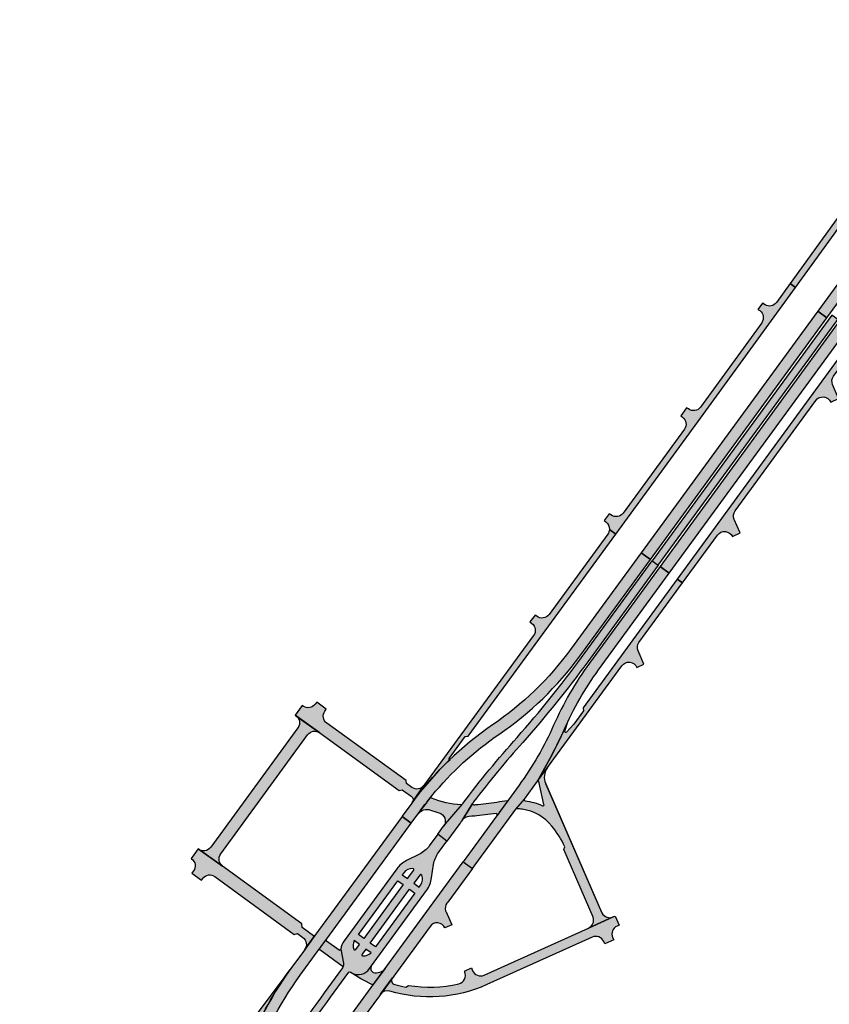
# Model space of a CAD drawing. Extents: x 169850 to 174802, y 2175005 to 2182637.
# Drawn here: x 172867 to 173613, y 2180134 to 2181040 of the extents above; entities that cross this region are included whole.
import ezdxf

# ---------------------------------------------------------------- set-up
doc = ezdxf.new("R2010")
doc.units = 0
for name, color, linetype in [('L2-SB-COA', 201, 'CONTINUOUS'), ('L2-SB-OMS', 211, 'CONTINUOUS'), ('L2-SB-SB', 201, 'CONTINUOUS'), ('VIA-CE', 254, 'CONTINUOUS'), ('VIA-LD', 51, 'CONTINUOUS'), ('VIA-LE', 61, 'CONTINUOUS'), ('VIA-MD', 121, 'CONTINUOUS'), ('VIA-ME', 41, 'CONTINUOUS')]:
    doc.layers.add(name, color=color, linetype=linetype)

msp = doc.modelspace()

# ---------------------------------------------------------------- hatches: boundary and pattern name
at = {"layer": 'L2-SB-COA'}
h = msp.add_hatch(color=256, dxfattribs=at)
edge = h.paths.add_edge_path()
edge.add_line((173121.0154396834, 2180400.130116409), (173121.6950603161, 2180399.638646035))
edge.add_line((173121.6950603161, 2180399.638646035), (173143.5738930796, 2180383.81688079))
edge.add_line((173143.5738930796, 2180383.81688079), (173216.7562399985, 2180330.894774497))
edge.add_line((173216.7562399985, 2180330.894774497), (173219.5290662244, 2180331.357752725))
edge.add_arc((173342.7416544211, 2180497.040941893), 206.4758122950284, 233.3631542949768, 236.1560474367616)
edge.add_arc((173225.5652513359, 2180322.199267164), 4.000000000219221, -36.3282589720165, 56.92018405223439, ccw=False)
edge.add_line((173228.7877961207, 2180319.829624762), (173239.5199318639, 2180335.363753404))
edge.add_arc((173233.0610228476, 2180340.084187104), 7.999999999981473, 234.3786868780114, 323.8391446181042, ccw=False)
edge.add_arc((179893.8247290141, 2189558.543467709), 11381.02788227312, 234.1202374459281, 234.15030622480208, ccw=False)
edge.add_line((173223.5612850196, 2180337.080392644), (173223.0925838185, 2180339.887494368))
edge.add_line((173223.0925838185, 2180339.887494368), (173150.1069398226, 2180392.667354157))
edge.add_arc((173154.794833037, 2180399.149919792), 7.999999999670605, 143.8989358280131, 234.12727693937478, ccw=False)
edge.add_line((173148.3310015137, 2180403.863610706), (173149.6307033466, 2180405.645877263))
edge.add_line((173149.6307033466, 2180405.645877263), (173140.7933336392, 2180412.196313356))
edge.add_line((173140.7933336392, 2180412.196313356), (173139.3798317979, 2180410.257994122))
edge.add_arc((173132.9160002745, 2180414.971685036), 7.99999999985591, 234.127276937348, 323.8989358285044, ccw=False)
edge.add_line((173128.2281070597, 2180408.489119402), (173127.486498877, 2180409.025416319))
edge.add_line((173127.486498877, 2180409.025416319), (173121.0154396835, 2180400.130116409))
edge.add_line((173121.0154396835, 2180400.130116409), (173121.0154396834, 2180400.130116409))
h = msp.add_hatch(color=256, dxfattribs=at)
edge = h.paths.add_edge_path()
edge.add_line((173413.7695077285, 2180214.362677746), (173390.971160058, 2180204.099585611))
edge.add_arc((173387.6679255947, 2180211.412772509), 8.024590988335076, 294.3078347317219, 380.123006724446)
edge.add_line((173395.2026649129, 2180214.173526742), (173368.1472185198, 2180276.31734712))
edge.add_line((173368.1472185198, 2180276.31734712), (173369.1825765655, 2180278.94952512))
edge.add_arc((173289.8501348369, 2180242.296491454), 87.39039528189251, 24.7977974715421, 39.61261086432162)
edge.add_arc((173324.27765793, 2180272.013870695), 41.93135195237375, 38.32438330305632, 82.19762252637916)
edge.add_arc((173320.0310942445, 2180227.881606224), 86.25000065689542, 83.38281623716665, 86.8324550630626)
edge.add_arc((173324.7416624484, 2180313.001363973), 1.000000000021403, 86.83245506898943, 143.8391474237927)
edge.add_line((173323.9342987925, 2180313.591418146), (173331.9234187722, 2180322.828070243))
edge.add_arc((173332.7307824288, 2180322.238016071), 1.000000000307847, 143.8391474689478, 260.4175185827763)
edge.add_arc((173327.0021682096, 2180270.556185014), 51.0000000162379, 64.96003226732103, 83.73877019032778, ccw=False)
edge.add_arc((173349.065328984, 2180317.641526367), 1.000000000966075, 241.4848013852819, 383.5267756137862)
edge.add_line((173349.9822026144, 2180318.040703955), (173345.1194270963, 2180339.207053765))
edge.add_arc((173344.535668529, 2180339.068396146), 0.6000000001321418, 13.36160826841532, 143.8391474205481)
edge.add_line((173344.0512503354, 2180339.42242865), (173353.1637444643, 2180351.890846201))
edge.add_arc((173365.2741988582, 2180343.040033002), 14.99999999698375, 143.8391445593853, 203.5267756725849)
edge.add_line((173351.5210944203, 2180337.052369165), (173403.3301868884, 2180218.051723992))
edge.add_arc((173410.4848788123, 2180221.682983323), 8.023444450958019, 206.9094057590976, 294.165824654205)
edge.add_line((173413.7695077285, 2180214.362677746), (173413.7695077285, 2180214.362677746))
h = msp.add_hatch(color=256, dxfattribs=at)
edge = h.paths.add_edge_path()
edge.add_arc((173278.7814159995, 2180403.895593996), 86.49999999642489, 248.15692036042338, 266.67224906789795, ccw=False)
edge.add_arc((173246.9697865205, 2180324.533951944), 1.000000000160952, 140.8304370881934, 248.1569203543103, ccw=False)
edge.add_arc((173474.705865117, 2180138.998253483), 294.7468585327011, 140.8304296223671, 143.8391915282422)
edge.add_line((173236.7378299637, 2180312.914684162), (173234.0699185864, 2180309.264215171))
edge.add_arc((173242.1435548564, 2180303.363673045), 10.00000000035422, 69.97623256177548, 143.839144612249, ccw=False)
edge.add_arc((173278.7814160429, 2180403.89559413), 97.00000013726239, 249.9762325644331, 254.757667845706)
edge.add_arc((173251.176695987, 2180302.589229772), 7.9999999998093, -36.160863482893376, 74.75766784930619, ccw=False)
edge.add_line((173257.6356043358, 2180297.868795159), (173274.6165598819, 2180317.937383821))
edge.add_arc((173273.8183494327, 2180318.539762504), 0.9999999996154343, 266.6722490474757, 322.95955107436214, ccw=False)
edge.add_line((173273.7603018701, 2180317.541448686), (173273.7603018701, 2180317.541448686))
h = msp.add_hatch(color=256, dxfattribs=at)
edge = h.paths.add_edge_path()
edge.add_arc((173305.9666709167, 2180308.496188758), 0.9999999996576803, 323.8391445666897, 456.9949185472472)
edge.add_line((173305.8448896008, 2180309.488745714), (173290.5942079199, 2180307.617569783))
edge.add_arc((173278.7814159998, 2180403.895593982), 96.99999998201315, 271.3924257591706, 276.99492109356044, ccw=False)
edge.add_arc((173281.332918304, 2180298.926599361), 7.999999997944522, 91.39242575052594, 143.6057610434952)
edge.add_line((173274.8932906171, 2180303.673302977), (173284.4029066183, 2180319.244548508))
edge.add_arc((173285.1969034467, 2180318.636626607), 1.000000000192618, 142.5606059823596, 274.3032299197807)
edge.add_arc((173278.7814159453, 2180403.895594487), 86.50000049048627, 274.3032299394957, 276.9949210888307)
edge.add_line((173289.3155036399, 2180318.039417766), (173306.7158543953, 2180320.174346346))
edge.add_arc((173323.8481126865, 2180228.511659494), 93.24999965266439, 94.67701345763498, 100.5867450055058, ccw=False)
edge.add_arc((173316.1630939843, 2180322.447823577), 1.000000003368775, 274.6770135656378, 323.8391679199031)
edge.add_line((173316.970457854, 2180321.857769691), (173306.7740345429, 2180307.906134545))
at = {"layer": 'L2-SB-OMS'}
h = msp.add_hatch(color=256, dxfattribs=at)
edge = h.paths.add_edge_path()
edge.add_line((173143.5738930796, 2180383.81688079), (173121.0154396834, 2180400.130116409))
edge.add_arc((173116.9404412309, 2180393.172154045), 8.063426855028707, -35.91398326651739, 59.64421140449667, ccw=False)
edge.add_line((173123.4709986249, 2180388.442389486), (173043.332797767, 2180278.549772776))
edge.add_arc((173036.8444078757, 2180283.303732636), 8.043589853315957, 229.2408746128345, 323.7702459255062, ccw=False)
edge.add_line((173031.5929057142, 2180277.211026934), (173054.2315120664, 2180261.269081017))
edge.add_arc((173058.9549647729, 2180267.725782538), 7.999999999977891, 143.8989358285044, 233.8123589998091, ccw=False)
edge.add_line((173052.4911332495, 2180272.439473452), (173132.4221683412, 2180382.048006069))
edge.add_arc((173138.8859998647, 2180377.334315155), 7.999999999926455, 54.12727693701021, 143.8989358288728, ccw=False)
at = {"layer": 'L2-SB-SB'}
h = msp.add_hatch(color=256, dxfattribs=at)
edge = h.paths.add_edge_path()
edge.add_line((173127.1722526203, 2180207.908686817), (173054.2315120664, 2180261.269081017))
edge.add_line((173054.2315120664, 2180261.269081017), (173032.145513537, 2180276.80676217))
edge.add_line((173032.145513537, 2180276.80676217), (173031.5929057142, 2180277.211026934))
edge.add_line((173031.5929057142, 2180277.211026934), (173025.1360950347, 2180268.315228443))
edge.add_line((173025.1360950347, 2180268.315228443), (173025.6837106997, 2180267.904696662))
edge.add_arc((173020.9602579929, 2180261.447995141), 8.000000000132546, -36.10105743736892, 53.812358998295, ccw=False)
edge.add_line((173027.4240900706, 2180256.734304986), (173025.9062229446, 2180254.652870294))
edge.add_line((173025.9062229446, 2180254.652870294), (173034.808443086, 2180248.191398605))
edge.add_line((173034.808443086, 2180248.191398605), (173035.993196214, 2180249.816037292))
edge.add_arc((173042.4570277375, 2180245.102346377), 7.999999999973486, 53.81235900014559, 143.8989358291185, ccw=False)
edge.add_line((173047.180480444, 2180251.559047898), (173120.0916032558, 2180198.220320799))
edge.add_line((173120.0916032558, 2180198.220320799), (173123.1809140972, 2180199.05786708))
edge.add_line((173123.1809140972, 2180199.05786708), (173128.0264825949, 2180195.513051889))
edge.add_arc((173123.3030298877, 2180189.056350368), 8.000000000731765, -36.16085537992802, 53.81235899807717, ccw=False)
edge.add_line((173129.7619389044, 2180184.335916668), (173139.2008763961, 2180197.251094031))
edge.add_arc((173138.3935127691, 2180197.841148243), 1.000000000017344, 233.8123589993044, 323.8391446147966, ccw=False)
edge.add_line((173137.8030811808, 2180197.034060553), (173127.3112928927, 2180204.709413924))
edge.add_line((173127.3112928927, 2180204.709413924), (173127.1722526203, 2180207.908686817))
h = msp.add_hatch(color=256, dxfattribs=at)
edge = h.paths.add_edge_path()
edge.add_line((173414.1485935331, 2180193.202854631), (173405.9414947226, 2180189.507437936))
edge.add_line((173405.9414947226, 2180189.507437936), (173405.0024054434, 2180191.664314817))
edge.add_arc((173397.6674148742, 2180188.470897628), 7.99999999990273, 23.52674814461612, 114.2357611672582)
edge.add_line((173394.3834768435, 2180195.765810308), (173297.5081858883, 2180152.155630703))
edge.add_arc((173244.7599320356, 2180269.330166331), 128.5000003282309, 253.446665343801, 294.2357607274231, ccw=False)
edge.add_arc((173205.8700235726, 2180138.487416782), 8.000000000794978, 73.44666532007152, 143.8391445727559)
edge.add_line((173199.4111145594, 2180143.207850488), (173210.4885551389, 2180158.364970626))
edge.add_arc((173213.7180096444, 2180156.004753773), 3.999999999626702, 143.839144560593, 254.6813755468426)
edge.add_arc((173244.7599320376, 2180269.330166149), 121.5000001534847, 254.6813755433058, 259.5304874928892)
edge.add_line((173222.6818872232, 2180149.85292993), (173225.2413856156, 2180151.434973787))
edge.add_arc((173244.7595981263, 2180269.340968833), 119.5106032432702, 260.6004722228375, 282.9399778975641)
edge.add_arc((173269.7300529059, 2180160.662125335), 7.999999999826394, 282.9409817407054, 384.3046089686557)
edge.add_line((173277.021014272, 2180163.954826712), (173276.7292276078, 2180164.60092396))
edge.add_line((173276.7292276078, 2180164.60092396), (173283.1088188031, 2180167.482037664))
edge.add_line((173283.1088188031, 2180167.482037664), (173284.3007947138, 2180164.842669765))
edge.add_arc((173291.5917560805, 2180168.135371141), 8.000000000141897, 204.304608964072, 294.2357611634183)
edge.add_line((173294.8756941107, 2180160.84045846), (173390.971160058, 2180204.099585611))
edge.add_line((173390.971160058, 2180204.099585611), (173413.7695077285, 2180214.362677746))
edge.add_line((173413.7695077285, 2180214.362677746), (173415.503105235, 2180215.143088291))
edge.add_line((173415.503105235, 2180215.143088291), (173419.0959752351, 2180206.890592311))
edge.add_line((173419.0959752351, 2180206.890592311), (173417.1818245139, 2180206.028902442))
edge.add_arc((173420.465762544, 2180198.733989762), 7.999999999695696, 114.235761163837, 203.5267481455314)
edge.add_line((173413.1307719751, 2180195.540572572), (173414.1485935331, 2180193.20285463))
h = msp.add_hatch(color=256, dxfattribs=at)
edge = h.paths.add_edge_path()
edge.add_arc((173157.2057848547, 2180171.293941977), 8.259405651177431, -24.80284295993289, 13.551151879778274, ccw=False)
edge.add_arc((173163.7523596706, 2180168.138472128), 1.000000000797573, 341.9813183763464, 413.8123589692988)
edge.add_line((173164.34279126, 2180168.945559818), (173143.7620530929, 2180184.001566836))
edge.add_arc((173143.1716215046, 2180183.194479145), 1.000000000345142, 53.81235901774907, 143.8391445952237)
edge.add_line((173142.3642578775, 2180183.784533358), (173149.739936341, 2180193.876579799))
edge.add_arc((173150.5472999681, 2180193.286525586), 1.000000000134831, 143.8391446197163, 233.8123589925752)
edge.add_line((173149.9568683797, 2180192.479437896), (173161.4062789053, 2180184.103528158))
edge.add_arc((173161.9967104938, 2180184.910615847), 0.9999999997481377, 233.8123589741306, 352.0763383867093)
edge.add_line((173162.9871631113, 2180184.772762259), (173165.2352579045, 2180173.229231167))
edge.add_line((173165.2352579045, 2180173.229231167), (173165.2352579047, 2180173.229231167))
h = msp.add_hatch(color=256, dxfattribs=at)
edge = h.paths.add_edge_path()
edge.add_arc((173194.6024361809, 2180167.097425395), 4.071712174202826, 144.3862166434305, 245.3400188133242)
edge.add_arc((173195.7754582093, 2180172.975798768), 9.999999998943162, 253.3103655081261, 323.8388905488516)
edge.add_line((173203.8490683136, 2180167.075220842), (173191.9869354766, 2180150.844416334))
edge.add_arc((173191.1795718501, 2180151.434470547), 0.9999999998691567, 323.8391445755451, 425.5595060539976)
edge.add_arc((173243.3077865459, 2180266.770729368), 125.569364054542, 235.18198216195202, 245.6795368445531, ccw=False)
edge.add_arc((173179.0291513163, 2180174.787847922), 13.35528223454851, 236.2596524508533, 311.355722733682)
edge.add_line((173187.8534135779, 2180164.763080637), (173191.2922942048, 2180169.468458952))
at = {"layer": 'VIA-CE'}
msp.add_hatch(color=256, dxfattribs=at).paths.add_polyline_path([(173620.412053692, 2180764.169173563), (173614.7605083068, 2180768.299553056), (173449.5457558974, 2180542.238322327), (173455.1975682415, 2180538.108308109)])
h = msp.add_hatch(color=256, dxfattribs=at)
edge = h.paths.add_edge_path()
edge.add_line((173384.5265299017, 2180453.273347739), (173449.5457558976, 2180542.238322327))
edge.add_line((173449.5457558976, 2180542.238322327), (173455.1975682415, 2180538.108308109))
edge.add_line((173455.1975682415, 2180538.108308109), (173390.1780820585, 2180449.142977511))
edge.add_arc((172579.9868359601, 2181041.263902537), 1003.502389189057, 318.40155251953047, 323.83913662799694, ccw=False)
edge.add_arc((174075.6207464652, 2179713.450374551), 996.5000006479739, 138.4015492841991, 142.4830535108596)
edge.add_arc((173266.6690306327, 2180333.691317892), 22.87355466718171, 320.83227542949464, 324.2113840529691, ccw=False)
edge.add_line((173284.4029066183, 2180319.244548508), (173274.6456530229, 2180303.337197148))
edge.add_arc((173674.5943987436, 2180007.662164647), 497.375837821021, 143.5251385758213, 143.9438133008542)
edge.add_line((173272.4957779175, 2180300.406802818), (173260.6945012574, 2180284.2592718))
edge.add_line((173260.6945012574, 2180284.2592718), (173252.2171831088, 2180290.454840944))
edge.add_line((173252.2171831088, 2180290.454840944), (173257.6356043358, 2180297.868795159))
edge.add_line((173257.6356043358, 2180297.868795159), (173274.6165598818, 2180317.937383821))
edge.add_arc((173305.1822617616, 2180295.596762076), 37.85981393755361, 142.0135737057355, 143.8367470682796, ccw=False)
edge.add_arc((174075.6207463077, 2179713.450374682), 1003.500000443422, 138.4015492838, 142.8907697067913, ccw=False)
edge.add_arc((172579.9868359708, 2181041.263902524), 996.5023891723437, 318.401552542428, 323.8391359126912)
h = msp.add_hatch(color=256, dxfattribs=at)
edge = h.paths.add_edge_path()
edge.add_arc((173221.4197528667, 2180253.523004142), 25.27292805875278, 323.9129128584232, 353.1793264433189)
edge.add_line((173246.5138173563, 2180250.521534492), (173248.4066832732, 2180262.714444671))
edge.add_arc((173273.1107659749, 2180258.879304785), 25.0000000015872, 143.8391365151655, 171.1756622867003, ccw=False)
edge.add_line((173252.9266773839, 2180273.630662954), (173260.6945012574, 2180284.2592718))
edge.add_line((173260.6945012574, 2180284.2592718), (173252.2171831088, 2180290.454840944))
edge.add_line((173252.2171831088, 2180290.454840944), (173244.4493410864, 2180279.826207264))
edge.add_arc((173224.265252515, 2180294.577565414), 24.99999997460396, 296.5026620946206, 323.8391365240837, ccw=False)
edge.add_line((173235.4212373374, 2180272.204724705), (173223.5018629215, 2180266.261252352))
edge.add_arc((173234.657847766, 2180243.888411623), 25.00000000235186, 116.5026621192694, 143.8391560296089)
edge.add_line((173214.4737541503, 2180258.639762918), (173166.0905099103, 2180192.437561397))
edge.add_arc((173179.7753252831, 2180182.43614529), 16.94999987993225, 143.8391560276541, 172.0763383771009)
edge.add_line((173162.9871535294, 2180184.772763593), (173165.2352579045, 2180173.229231167))
edge.add_arc((173157.2592046385, 2180171.297132256), 8.20673089013667, -27.179864954433015, 13.616886798823487, ccw=False)
edge.add_line((173164.5597232981, 2180167.548417915), (173147.7846244051, 2180144.595264846))
edge.add_arc((173957.9740240076, 2179552.475862584), 1003.499999881798, 143.8391446152468, 149.276739997959)
edge.add_arc((172238.6841454036, 2180574.259752241), 996.5000010763387, 327.8034626569986, 329.2767399964174, ccw=False)
edge.add_line((173081.9477263585, 2180043.29950403), (173087.8713039403, 2180039.569728081))
edge.add_arc((172238.6841452765, 2180574.259752315), 1003.500001223645, 327.8034626572609, 329.2767399964795)
edge.add_arc((173957.9740238928, 2179552.475862659), 996.4999997448789, 143.8391446148074, 149.2767399982928, ccw=False)
edge.add_line((173153.4361697944, 2180140.464885358), (173170.2346106375, 2180163.449976918))
edge.add_arc((173171.0419742641, 2180162.859922706), 0.9999999996178887, 55.30201295411081, 143.8391445980698, ccw=False)
edge.add_arc((173179.0291513164, 2180174.787847921), 13.35528223417745, 236.2596524496398, 311.3557227348145)
edge.add_line((173187.8534135779, 2180164.763080637), (173241.8433785052, 2180238.636889523))
h.paths.add_polyline_path([(173184.162547851, 2180194.625040126), (173179.3183246855, 2180198.16539418), (173215.5475862888, 2180247.737449864), (173220.3918088686, 2180244.197095009)], flags=16)
h.paths.add_polyline_path([(173194.9004856539, 2180186.777321238), (173190.056321316, 2180190.317632284), (173226.285582926, 2180239.889687978), (173231.1297648099, 2180236.349362869)], flags=16)
edge = h.paths.add_edge_path(flags=16)
edge.add_line((173220.8813125274, 2180255.035200682), (173219.5600357426, 2180253.227465811))
edge.add_line((173219.5600357426, 2180253.227465811), (173224.4041775367, 2180249.687169999))
edge.add_line((173224.4041775367, 2180249.687169999), (173230.0330222513, 2180257.389049399))
edge.add_arc((173229.2217087399, 2180257.973679825), 1.000011174338488, 324.2235757637475, 446.3576925330442)
edge.add_arc((173228.6723254808, 2180249.341213566), 9.649941560464555, 86.35843478410214, 143.839156034333)
edge = h.paths.add_edge_path(flags=16)
edge.add_arc((173228.6723704458, 2180249.341195589), 9.649894651980008, 323.83941706795, 381.3209918869545)
edge.add_arc((173236.7302484355, 2180252.486236097), 0.9999999999067715, 21.32079537641137, 143.8391560439811)
edge.add_line((173235.9228846909, 2180253.076290148), (173230.2979515927, 2180245.379762966))
edge.add_line((173230.2979515927, 2180245.379762966), (173235.1421334851, 2180241.839437868))
edge.add_line((173235.1421334851, 2180241.839437868), (173236.463371468, 2180243.647271646))
edge = h.paths.add_edge_path(flags=16)
edge.add_arc((173183.3735679864, 2180179.478942625), 1.000000000011706, 143.8391560155528, 266.3572615194309)
edge.add_arc((173183.9230693543, 2180188.111691179), 9.650219612625744, 266.3577967492573, 315.4972496735486)
edge.add_line((173190.8057681357, 2180181.347432457), (173186.043953768, 2180184.827558828))
edge.add_line((173186.043953768, 2180184.827558828), (173182.566204242, 2180180.068996677))
edge = h.paths.add_edge_path(flags=16)
edge.add_line((173176.6724391335, 2180184.376415953), (173180.1501802977, 2180189.134966663))
edge.add_line((173180.1501802977, 2180189.134966663), (173175.3883788345, 2180192.615083603))
edge.add_arc((173183.9231861667, 2180188.111570916), 9.650106875918782, 152.1809915096613, 201.3208317877474)
edge.add_arc((173175.8651895389, 2180184.967229041), 1.000355943488788, 201.3589974640315, 323.8001988169149)
at = {"layer": 'VIA-LD'}
h = msp.add_hatch(color=256, dxfattribs=at)
edge = h.paths.add_edge_path()
edge.add_arc((173622.9799243295, 2180707.518794843), 8.000000000956058, 143.8391445682184, 203.3241917602789, ccw=False)
edge.add_line((173616.5210153167, 2180712.239228549), (173639.631896706, 2180743.861551701))
edge.add_line((173639.631896706, 2180743.861551701), (173634.7874861612, 2180747.401563932))
edge.add_line((173634.7874861612, 2180747.401563932), (173472.5567061533, 2180525.42326444))
edge.add_line((173472.5567061533, 2180525.42326444), (173477.4011167315, 2180521.883252255))
edge.add_line((173477.4011167315, 2180521.883252255), (173509.6014505187, 2180565.942556764))
edge.add_arc((173516.0603595306, 2180561.222123058), 8.00000000000532, 24.392448379926122, 143.8391445645287, ccw=False)
edge.add_line((173523.3462643332, 2180564.525998238), (173530.6550328363, 2180567.840241219))
edge.add_line((173530.6550328363, 2180567.840241219), (173525.0898640576, 2180580.314128155))
edge.add_arc((173532.395736686, 2180583.5736105), 8.000000001273998, 143.8391445711702, 204.0438254242247, ccw=False)
edge.add_line((173525.9368276726, 2180588.294044207), (173600.0829935404, 2180689.747293784))
edge.add_arc((173606.5419025523, 2180685.026860078), 8.000000000028818, 23.324191759609676, 143.8391445646517, ccw=False)
edge.add_line((173613.8881368718, 2180688.194326151), (173621.1418337007, 2180691.576412388))
edge.add_line((173621.1418337007, 2180691.576412388), (173615.6336900091, 2180704.35132877))
h = msp.add_hatch(color=256, dxfattribs=at)
edge = h.paths.add_edge_path()
edge.add_line((173441.8947898553, 2180446.941031445), (173436.5271672607, 2180459.225229977))
edge.add_arc((173443.8578965216, 2180462.428417219), 8.000000000301194, 143.8391445662506, 203.6030870749716, ccw=False)
edge.add_line((173437.3989875093, 2180467.148850926), (173477.4011167316, 2180521.883252255))
edge.add_line((173477.4011167316, 2180521.883252255), (173472.5567061534, 2180525.42326444))
edge.add_line((173472.5567061534, 2180525.42326444), (173385.9136861926, 2180406.870729386))
edge.add_line((173385.9136861926, 2180406.870729386), (173386.348303542, 2180404.075903204))
edge.add_line((173386.348303542, 2180404.075903204), (173377.4974903419, 2180391.965448807))
edge.add_line((173377.4974903419, 2180391.965448807), (173370.7895845825, 2180384.481866755))
edge.add_arc((173369.9822209558, 2180385.071920968), 1.000000000057136, 156.0928857779627, 323.8391445834165, ccw=False)
edge.add_line((173369.0680173126, 2180385.477176071), (173372.3274731082, 2180395.001472111))
edge.add_arc((173638.2400439081, 2180267.849103872), 294.7494190975638, 154.4441048723506, 156.2406479001366)
edge.add_arc((173089.0931516468, 2180509.586551285), 305.2499998706982, 331.5140383453252, 336.24064178468217, ccw=False)
edge.add_line((173357.3877542705, 2180363.999571702), (173344.0512503354, 2180339.42242865))
edge.add_line((173344.0512503354, 2180339.42242865), (173353.1637444643, 2180351.890846201))
edge.add_line((173353.1637444643, 2180351.890846201), (173421.6907634789, 2180445.655489074))
edge.add_arc((173428.1496724907, 2180440.935055367), 8.000000000256588, 23.603087067774595, 143.8391445617131, ccw=False)
edge.add_line((173435.480401752, 2180444.138242608), (173441.8947898555, 2180446.941031444))
at = {"layer": 'VIA-LE'}
h = msp.add_hatch(color=256, dxfattribs=at)
edge = h.paths.add_edge_path()
edge.add_line((173718.1459490411, 2181006.343148855), (173716.4858075733, 2181007.460658811))
edge.add_line((173716.4858075733, 2181007.460658811), (173711.826834803, 2181001.036420415))
edge.add_line((173711.826834803, 2181001.036420415), (173713.4514119227, 2180999.869870924))
edge.add_arc((173708.7547463617, 2180993.393658095), 8.000000000578519, -35.95029492286989, 54.04970507116877, ccw=False)
edge.add_line((173715.230959192, 2180988.696992534), (173646.9606628547, 2180894.559361625))
edge.add_arc((173640.4844500252, 2180899.256027185), 8.00000000017619, 235.5418367178653, 324.0497050708815, ccw=False)
edge.add_line((173635.9580154768, 2180892.659710768), (173633.9875308302, 2180894.011869945))
edge.add_line((173633.9875308302, 2180894.011869945), (173630.0269006005, 2180888.240093079))
edge.add_line((173630.0269006005, 2180888.240093079), (173631.5033908368, 2180887.226916028))
edge.add_arc((173626.9769562915, 2180880.630599611), 7.999999997681543, -35.9502949407439, 55.54183673230932, ccw=False)
edge.add_line((173633.4531691182, 2180875.933934051), (173576.4891168672, 2180797.386436623))
edge.add_line((173576.4891168672, 2180797.386436623), (173581.3335589761, 2180793.846401325))
edge.add_line((173581.3335589761, 2180793.846401325), (173757.4585145349, 2181036.704378367))
edge.add_line((173757.4585145349, 2181036.704378367), (173752.6140724263, 2181040.244413665))
edge.add_line((173752.6140724263, 2181040.244413665), (173729.3187939629, 2181008.122649975))
edge.add_arc((173722.8426146015, 2181012.819361683), 7.999999999487031, 234.0497050706276, 324.04929679415795, ccw=False)
h = msp.add_hatch(color=256, dxfattribs=at)
edge = h.paths.add_edge_path()
edge.add_arc((173557.4145054723, 2180784.711222203), 8.000000000370797, 240.14254777414538, 324.0501617868898, ccw=False)
edge.add_line((173553.4317547047, 2180777.773088713), (173550.9467716748, 2180779.199562863))
edge.add_line((173550.9467716748, 2180779.199562863), (173546.9222986451, 2180773.65023355))
edge.add_line((173546.9222986451, 2180773.65023355), (173548.521769519, 2180772.499229831))
edge.add_arc((173543.8489770182, 2180766.005770795), 8.000000000169216, -35.95029492543972, 54.26063161631822, ccw=False)
edge.add_line((173550.3251898479, 2180761.309105235), (173494.0714813112, 2180683.741097833))
edge.add_arc((173487.5952273378, 2180688.43770666), 8.000000000681382, 234.2931483522196, 324.0502069943278, ccw=False)
edge.add_line((173482.9261207835, 2180681.941596748), (173481.2653346916, 2180683.135293797))
edge.add_line((173481.2653346916, 2180683.135293797), (173475.8395135807, 2180675.682986677))
edge.add_line((173475.8395135807, 2180675.682986677), (173477.5384357638, 2180674.403201246))
edge.add_arc((173472.7249813947, 2180668.013314155), 7.99999999975402, -36.16085538349472, 53.00955738247421, ccw=False)
edge.add_line((173479.1838904106, 2180663.292880455), (173422.7641556354, 2180586.094479471))
edge.add_arc((173416.3052466194, 2180590.814913171), 8.00000000006826, 233.8391446156381, 323.8391446144277, ccw=False)
edge.add_line((173411.5848129187, 2180584.356004155), (173409.9603809504, 2180585.522833744))
edge.add_line((173409.9603809504, 2180585.522833744), (173405.3436858103, 2180579.205868872))
edge.add_line((173405.3436858103, 2180579.205868872), (173406.9028424038, 2180577.949723823))
edge.add_line((173406.9028424038, 2180577.949723823), (173406.8976117177, 2180577.942566742))
edge.add_arc((173402.1771780172, 2180571.483657726), 7.999999999949851, -3.3473012606967245, 53.839144616647786, ccw=False)
edge.add_line((173410.1635296467, 2180571.016552118), (173416.038557504, 2180566.723425045))
edge.add_line((173416.038557504, 2180566.723425045), (173491.602824591, 2180670.117060631))
edge.add_line((173491.602824591, 2180670.117060631), (173581.3335589762, 2180793.846401326))
edge.add_line((173581.3335589762, 2180793.846401326), (173576.4891168672, 2180797.386436623))
edge.add_line((173576.4891168672, 2180797.386436623), (173563.8907557396, 2180780.014608265))
h = msp.add_hatch(color=256, dxfattribs=at)
edge = h.paths.add_edge_path()
edge.add_line((173408.6360870335, 2180566.763224026), (173354.5875057954, 2180492.80924208))
edge.add_arc((173348.1285967793, 2180497.52967578), 7.999999999910981, 232.7352626907388, 323.8391446177352, ccw=False)
edge.add_line((173343.2846070887, 2180491.162905494), (173341.8158583567, 2180492.28036433))
edge.add_line((173341.8158583567, 2180492.28036433), (173336.9718686662, 2180485.913594044))
edge.add_line((173336.9718686662, 2180485.913594044), (173338.8086566729, 2180484.516122207))
edge.add_arc((173333.9646669825, 2180478.14935192), 7.999999999759194, -36.16085538374068, 52.735262692231686, ccw=False)
edge.add_line((173340.4235759983, 2180473.42891822), (173240.1100211737, 2180336.171165055))
edge.add_line((173240.1100211737, 2180336.171165055), (173228.7877961207, 2180319.829624762))
edge.add_arc((173474.7141001695, 2180138.990779344), 305.2579811162332, 133.7817223186223, 143.6715589408556, ccw=False)
edge.add_arc((173263.0870201121, 2180359.814427727), 0.6000001406802133, 143.8391610309176, 313.78164217369005, ccw=False)
edge.add_line((173262.6026017209, 2180360.168460199), (173277.3539555405, 2180380.352551966))
edge.add_line((173277.3539555405, 2180380.352551966), (173280.1487933766, 2180380.78717113))
edge.add_line((173280.1487933766, 2180380.78717113), (173416.038557504, 2180566.723425046))
edge.add_line((173416.038557504, 2180566.723425046), (173410.1635296467, 2180571.016552118))
edge.add_arc((173402.1771780173, 2180571.483657726), 7.99999999989368, 323.8391446176122, 356.65269873927895, ccw=False)
h = msp.add_hatch(color=256, dxfattribs=at)
edge = h.paths.add_edge_path()
edge.add_arc((173081.7334544412, 2180109.2983648), 0.9999999992976462, -23.475486381460712, 143.839160579095, ccw=False)
edge.add_line((173082.6506850335, 2180108.900008126), (173079.7471486102, 2180099.295689013))
edge.add_arc((173363.552553923, 2179986.903276389), 305.2500000004561, 144.0444089981327, 158.3954792982205, ccw=False)
edge.add_line((173116.461124026, 2180166.133262082), (173089.5050730796, 2180130.10034217))
edge.add_line((173089.5050730796, 2180130.10034217), (173054.7070999461, 2180082.486720908))
edge.add_arc((173048.2481537306, 2180087.207103707), 7.999999998956773, 237.3731752561951, 323.8395961485974, ccw=False)
edge.add_line((173043.934832568, 2180080.469503204), (173041.8311170277, 2180081.81627358))
edge.add_line((173041.8311170277, 2180081.81627358), (173035.1494917892, 2180072.673891283))
edge.add_line((173035.1494917892, 2180072.673891283), (173036.7681257284, 2180071.489087742))
edge.add_arc((173032.0429101053, 2180065.033676266), 8.000000000319917, -41.92698236749868, 53.796713586326575, ccw=False)
edge.add_line((173037.99488579, 2180059.688212259), (172964.6692623279, 2179959.289100082))
edge.add_arc((172958.2103533117, 2179964.009533784), 8.000000000735279, 232.02293132414098, 323.8391446096574, ccw=False)
edge.add_line((172953.2875849692, 2179957.703477024), (172948.2250030256, 2179961.655537571))
edge.add_line((172948.2250030256, 2179961.655537571), (172943.9175807261, 2179956.137737907))
edge.add_line((172943.9175807261, 2179956.137737907), (172949.5550535764, 2179951.736893775))
edge.add_arc((172944.6322852343, 2179945.430837016), 7.999999999745372, -36.160855386679316, 52.02293132250122, ccw=False)
edge.add_line((172951.09119425, 2179940.710403315), (172867.4366362852, 2179826.246942341))
edge.add_line((172867.4366362852, 2179826.246942341), (172872.2807149658, 2179822.706694473))
edge.add_line((172872.2807149658, 2179822.706694473), (173065.8019967767, 2180087.499542431))
edge.add_line((173065.8019967767, 2180087.499542431), (173065.367377169, 2180090.294377989))
edge.add_line((173065.367377169, 2180090.294377989), (173074.2181869821, 2180102.404834861))
edge.add_line((173074.2181869821, 2180102.404834861), (173080.9260906495, 2180109.888418788))
at = {"layer": 'VIA-MD'}
msp.add_hatch(color=256, dxfattribs=at).paths.add_polyline_path([(173632.1135397932, 2180758.9956731), (173623.6362217159, 2180765.19124234), (173456.812371768, 2180536.928304047), (173465.2900902828, 2180530.733282721)])
h = msp.add_hatch(color=256, dxfattribs=at)
edge = h.paths.add_edge_path()
edge.add_arc((173089.0931514826, 2180509.586551366), 294.7500000535144, 323.83914462455994, 336.24064178325045, ccw=False)
edge.add_line((173327.0635806134, 2180335.668072213), (173317.2689248665, 2180322.266158634))
edge.add_line((173317.2689248665, 2180322.266158634), (173308.7961863, 2180310.673018907))
edge.add_line((173308.7961863, 2180310.673018907), (173275.6032159168, 2180265.25550245))
edge.add_line((173275.6032159168, 2180265.25550245), (173284.0804921436, 2180259.059958998))
edge.add_line((173284.0804921436, 2180259.059958998), (173323.9342987925, 2180313.591418146))
edge.add_line((173323.9342987925, 2180313.591418146), (173331.9234000778, 2180322.828044664))
edge.add_line((173331.9234000778, 2180322.828044664), (173344.0512503354, 2180339.42242865))
edge.add_line((173344.0512503354, 2180339.42242865), (173357.3877542705, 2180363.999571702))
edge.add_arc((173089.0931516469, 2180509.586551285), 305.2499998706343, 331.5140383453174, 336.2406417846756)
edge.add_arc((173638.2400439091, 2180267.849103872), 294.7494190982768, 143.8391262878744, 156.2406479002969, ccw=False)
edge.add_line((173400.2701394804, 2180441.767316389), (173465.2900902828, 2180530.733282721))
edge.add_line((173465.2900902828, 2180530.733282721), (173456.8123717681, 2180536.928304047))
edge.add_line((173456.8123717681, 2180536.928304047), (173391.7928112463, 2180447.962871731))
edge.add_arc((173638.2400438826, 2180267.849103886), 305.2494190684315, 143.8391301465469, 156.240647690105)
edge.add_line((173358.8618173659, 2180390.832901152), (173358.8618173656, 2180390.832901152))
h = msp.add_hatch(color=256, dxfattribs=at)
edge = h.paths.add_edge_path()
edge.add_line((173198.4752736288, 2180141.927351323), (173182.0975785481, 2180119.517960804))
edge.add_arc((172935.6498314075, 2180299.632009203), 305.2500000025109, 311.4376473463661, 323.83914461390054, ccw=False)
edge.add_arc((173332.7325903325, 2179849.82618149), 294.7500000646201, 131.4376473481909, 143.3226687106554)
edge.add_line((173096.3395450063, 2180025.882679977), (173087.9184187117, 2180032.154412746))
edge.add_arc((173332.7325903291, 2179849.82618149), 305.2500000614295, 131.4376473478057, 143.3226687103614, ccw=False)
edge.add_arc((172935.6498314013, 2180299.632009207), 294.7500000100231, 311.4376473467005, 323.839144615689)
edge.add_line((173173.62026047, 2180125.713530043), (173190.9741177023, 2180149.458590739))
edge.add_line((173190.9741177023, 2180149.458590739), (173201.9674921234, 2180164.500684228))
edge.add_line((173201.9674921234, 2180164.500684228), (173275.6032159168, 2180265.25550245))
edge.add_line((173275.6032159168, 2180265.25550245), (173284.0804921436, 2180259.059958998))
edge.add_line((173284.0804921436, 2180259.059958998), (173261.3469792377, 2180227.953981061))
edge.add_line((173261.3469792377, 2180227.953981061), (173260.668801808, 2180227.026039468))
edge.add_arc((173267.1277110542, 2180222.305606083), 7.999999999366789, 143.8391474155654, 196.9080338055027)
edge.add_arc((173267.1277110542, 2180222.305606083), 7.999999999365593, 196.9080338055027, 204.3046089665599)
edge.add_line((173259.8367496884, 2180219.012904707), (173265.2002043552, 2180207.136716648))
edge.add_line((173265.2002043552, 2180207.136716648), (173258.8206131598, 2180204.255602944))
edge.add_arc((173251.5296517935, 2180200.962901568), 8.000000000015266, 24.30460896814096, 143.8391445644057)
edge.add_line((173245.0707427817, 2180205.683335274), (173208.2770035085, 2180155.338932841))
edge.add_line((173208.2770035085, 2180155.338932841), (173198.4752736288, 2180141.927351323))
at = {"layer": 'VIA-ME'}
for points in [[(173787.3938910748, 2181007.901119793), (173778.9165729969, 2181014.096689033), (173601.9003090166, 2180771.887601097), (173610.3776270948, 2180765.692031858)], [(173610.3776270946, 2180765.692031858), (173601.9003090166, 2180771.887601097), (173439.453233856, 2180549.613347716), (173447.9309523704, 2180543.41832639)]]:
    msp.add_hatch(color=256, dxfattribs=at).paths.add_polyline_path(points)
h = msp.add_hatch(color=256, dxfattribs=at)
edge = h.paths.add_edge_path()
edge.add_line((173439.453233856, 2180549.613347717), (173374.4344724801, 2180460.649008862))
edge.add_arc((173136.4639909042, 2180634.567551892), 294.7500800867275, 304.3148744088049, 323.83914061500667, ccw=False)
edge.add_arc((173474.708324921, 2180138.99629907), 305.2500000115527, 124.314873079974, 143.8391665671186)
edge.add_line((173228.2605087613, 2180319.110253047), (173219.427572715, 2180307.024255788))
edge.add_line((173219.427572715, 2180307.024255788), (173219.384855025, 2180306.96580572))
edge.add_line((173219.384855025, 2180306.96580572), (173227.8621727704, 2180300.770236024))
edge.add_line((173227.8621727704, 2180300.770236024), (173235.6071102771, 2180311.367534887))
edge.add_line((173235.6071102771, 2180311.367534887), (173236.7378299637, 2180312.914684162))
edge.add_arc((173474.7060248232, 2180138.998133292), 294.7470583928354, 140.6258711996401, 143.839190983446, ccw=False)
edge.add_arc((173474.7083249035, 2180138.996299087), 294.7499999871233, 124.31487307911789, 140.6258792182952, ccw=False)
edge.add_arc((173136.4639909104, 2180634.567551881), 305.2500800743856, 304.3148743632688, 323.839143982701)
edge.add_line((173382.9118007138, 2180454.453453519), (173447.9309523703, 2180543.41832639))
edge.add_line((173447.9309523703, 2180543.41832639), (173439.453233856, 2180549.613347717))
h = msp.add_hatch(color=256, dxfattribs=at)
edge = h.paths.add_edge_path()
edge.add_line((173147.6442708138, 2180191.00910748), (173227.8621727704, 2180300.770236024))
edge.add_line((173227.8621727704, 2180300.770236024), (173219.384855025, 2180306.96580572))
edge.add_line((173219.384855025, 2180306.96580572), (173139.1427903776, 2180197.171615675))
edge.add_line((173139.1427903776, 2180197.171615675), (173128.5082266442, 2180182.620478229))
edge.add_line((173128.5082266442, 2180182.620478229), (173117.1048067786, 2180167.017324778))
edge.add_arc((173363.5525539106, 2179986.903276393), 305.2499999872657, 143.8391446150571, 163.3634160051508)
edge.add_arc((172788.6685755757, 2180158.683401663), 294.7499999993254, 337.7424859784531, 343.36341600497235, ccw=False)
edge.add_line((173061.4570001955, 2180047.04094606), (173071.1746539988, 2180043.063861127))
edge.add_arc((172788.668575574, 2180158.683401663), 305.2500000009409, 337.7424859785852, 343.3634160050993)
edge.add_arc((173363.5525539091, 2179986.903276393), 294.7499999857783, 143.8391446149393, 163.3634160051302, ccw=False)
edge.add_line((173125.5821248623, 2180160.821755546), (173141.1536396483, 2180182.128059929))
edge.add_line((173141.1536396483, 2180182.128059929), (173147.6442708138, 2180191.00910748))

# ---------------------------------------------------------------- linework, layer by layer
at = {"layer": 'L2-SB-COA'}
msp.add_line((173403.1505791285, 2180218.464173236), (173351.5211173485, 2180337.052379148), dxfattribs=at)
for points in [[(173121.0154396834, 2180400.130116409), (173121.6950603161, 2180399.638646035), (173143.5738930796, 2180383.81688079), (173216.7562399985, 2180330.894774497), (173219.5290662244, 2180331.357752725, 0.01218689852610613), (173227.7484786045, 2180325.550911342, -0.430918639336152), (173228.7877961207, 2180319.829624762), (173239.5199318639, 2180335.363753404, -0.4114581306088307), (173228.4016197239, 2180333.58111379, -0.0001311997991041205), (173223.5612850196, 2180337.080392644), (173223.0925838185, 2180339.887494368), (173150.1069398226, 2180392.667354157, -0.4153813132585438), (173148.3310015137, 2180403.863610706), (173149.6307033466, 2180405.645877263), (173140.7933336392, 2180412.196313356), (173139.3798317979, 2180410.257994122, -0.4130467749424362), (173128.2281070597, 2180408.489119402), (173127.486498877, 2180409.025416319), (173121.0154396835, 2180400.130116409)], [(173413.7695077285, 2180214.362677746), (173390.971160058, 2180204.099585611, 0.3929791715356295), (173395.2026649129, 2180214.173526742), (173368.1472185198, 2180276.31734712), (173369.1825765655, 2180278.94952512, 0.06473200535902264), (173357.1733293886, 2180298.016045139, 0.1938063744548708), (173329.9701191908, 2180313.557030918, 0.01505302569758356), (173324.7969183799, 2180313.999836197, 0.253998731057372), (173323.9342987925, 2180313.591418146), (173331.9234187722, 2180322.828070243, 0.5576127037295745), (173332.5643151649, 2180321.251969088, -0.08212156607473003), (173348.5879371199, 2180316.762835858, 0.7135694341570408), (173349.9822026144, 2180318.040703955), (173345.1194270963, 2180339.207053765, 0.6400034865460619), (173344.0512503354, 2180339.42242865), (173353.1637444643, 2180351.890846201, 0.2664889018607479), (173351.5210944203, 2180337.052369165), (173403.3301868884, 2180218.051723992, 0.4002570482704239), (173413.7695077285, 2180214.362677746)], [(173273.7603018701, 2180317.541448686, -0.08096458415476553), (173246.5977206785, 2180323.605745604, -0.5058292497763944), (173246.1945063897, 2180325.165569486, 0.01312895468209436), (173236.7378299637, 2180312.914684162), (173234.0699185864, 2180309.264215171, -0.3339303271819258), (173245.5676540288, 2180312.759179676, 0.02086597463770259), (173253.2799127499, 2180310.307809904, -0.5256716641408566), (173257.6356043358, 2180297.868795159), (173274.6165598819, 2180317.937383821, -0.2506599401813064), (173273.7603018701, 2180317.541448686)], [(173306.7740345429, 2180307.906134545, 0.6566010198543413), (173305.8448896008, 2180309.488745714), (173290.5942079199, 2180307.617569783, -0.02445036804166115), (173281.1385181296, 2180306.924237045, 0.2318488674400849), (173274.8932906171, 2180303.673302977), (173284.4029066183, 2180319.244548508, 0.6478121317902019), (173285.2719383875, 2180317.639445702, 0.01174525829637594), (173289.3155036399, 2180318.039417766), (173306.7158543953, 2180320.174346346, -0.02579178511085793), (173316.2446326467, 2180321.451153394, 0.2178622835653563), (173316.970457854, 2180321.857769691)]]:
    msp.add_lwpolyline(points, format="xyb", close=True, dxfattribs=at)
at = {"layer": 'L2-SB-OMS'}
msp.add_lwpolyline([(173143.5738930796, 2180383.81688079), (173121.0154396834, 2180400.130116409, -0.4429207908147852), (173123.4709986249, 2180388.442389486), (173043.332797767, 2180278.549772776, -0.4375616575256844), (173031.5929057142, 2180277.211026934), (173054.2315120664, 2180261.269081017, -0.4137710550854901), (173052.4911332495, 2180272.439473452), (173132.4221683412, 2180382.048006069, -0.4130467749498568)], format="xyb", close=True, dxfattribs=at)
at = {"layer": 'L2-SB-SB'}
for points in [[(173127.1722526203, 2180207.908686817), (173054.2315120664, 2180261.269081017), (173054.2315120664, 2180261.269081017), (173032.145513537, 2180276.80676217), (173031.5929057142, 2180277.211026934), (173025.1360950347, 2180268.315228443), (173025.6837106997, 2180267.904696662, -0.4137710206618105), (173027.4240900706, 2180256.734304986), (173025.9062229446, 2180254.652870294), (173034.808443086, 2180248.191398605), (173035.993196214, 2180249.816037292, -0.4146562081624907), (173047.180480444, 2180251.559047898), (173120.0916032558, 2180198.220320799), (173123.1809140972, 2180199.05786708), (173128.0264825949, 2180195.513051889, -0.4140766422157411), (173129.7619389044, 2180184.335916668), (173139.2008763961, 2180197.251094031, -0.4143504957395853), (173137.8030811808, 2180197.034060553), (173127.3112928927, 2180204.709413924)], [(173165.2352579047, 2180173.229231167, -0.1689308688540875), (173164.7033153803, 2180167.829145052, 0.3241048359468724), (173164.34279126, 2180168.945559818), (173143.7620530929, 2180184.001566836, 0.4143504955511575), (173142.3642578775, 2180183.784533358), (173149.739936341, 2180193.876579799, 0.414076642187302), (173149.9568683797, 2180192.479437896), (173161.4062789053, 2180184.103528158, 0.5672942966148098), (173162.9871631113, 2180184.772762259), (173165.2352579045, 2180173.229231167)]]:
    msp.add_lwpolyline(points, format="xyb", close=True, dxfattribs=at)
for points in [[(173414.1485935331, 2180193.202854631), (173405.9414947226, 2180189.507437936), (173405.0024054434, 2180191.664314817, 0.4178426642498381), (173394.3834768435, 2180195.765810308), (173297.5081858883, 2180152.155630703, -0.179879278957295), (173208.1492856048, 2180146.155856298, 0.3171825683682588), (173199.4111145594, 2180143.207850488), (173210.4885551389, 2180158.364970626, 0.5252468185519388), (173212.6612633518, 2180152.146867399, 0.02116140020702559), (173222.6818872232, 2180149.85292993), (173225.2413856156, 2180151.434973787, 0.09778437021649797), (173271.5216310873, 2180152.865315243, 0.4735716171513084), (173277.021014272, 2180163.954826712), (173276.7292276078, 2180164.60092396), (173283.1088188031, 2180167.482037664), (173284.3007947138, 2180164.842669765, 0.4138616595705964), (173294.8756941107, 2180160.84045846), (173390.971160058, 2180204.099585611), (173413.7695077285, 2180214.362677746), (173415.503105235, 2180215.143088291), (173419.0959752351, 2180206.890592311), (173417.1818245139, 2180206.028902442, 0.4105937495472451), (173413.1307719751, 2180195.540572572), (173414.1485935331, 2180193.20285463)], [(173191.292294205, 2180169.468458952, 0.4713842284686073), (173192.9035858763, 2180163.397054107, 0.3178360233924565), (173203.8490683136, 2180167.075220842), (173191.9869354766, 2180150.844416334, 0.4754786581450622), (173191.5933198049, 2180152.344862018, -0.04583628289014866), (173171.6112249028, 2180163.682086746, 0.3399218135358473), (173187.8534135779, 2180164.763080637), (173191.2922942048, 2180169.468458952)]]:
    msp.add_lwpolyline(points, format="xyb", dxfattribs=at)
at = {"layer": 'VIA-CE'}
for points in [[(173620.412053692, 2180764.169173563), (173614.7605083068, 2180768.299553056), (173449.5457558974, 2180542.238322327), (173455.1975682415, 2180538.108308109)], [(173184.162547851, 2180194.625040126), (173179.3183246855, 2180198.16539418), (173215.5475862888, 2180247.737449864), (173220.3918088686, 2180244.197095009)], [(173194.9004856539, 2180186.777321238), (173190.056321316, 2180190.317632284), (173226.285582926, 2180239.889687978), (173231.1297648099, 2180236.349362869)]]:
    msp.add_lwpolyline(points, close=True, dxfattribs=at)
for points in [[(173384.5265299017, 2180453.273347739), (173449.5457558976, 2180542.238322327), (173455.1975682415, 2180538.108308109), (173390.1780820585, 2180449.142977511, -0.02373038944960559), (173330.4220592674, 2180375.032695876, 0.01781080478173731), (173285.2236013425, 2180320.314942864, -0.0147452113170581), (173284.4029066183, 2180319.244548508), (173274.6456530229, 2180303.337197148, 0.00182681514385459), (173272.4957779175, 2180300.406802818), (173260.6945012574, 2180284.2592718), (173252.2171831088, 2180290.454840944), (173257.6356043358, 2180297.868795159), (173274.6165598818, 2180317.937383821, -0.007955262315827593), (173275.3428000884, 2180318.898522491, -0.01959042489906337), (173325.1873469675, 2180379.68003782, 0.02373038622677184)], [(173241.8433785052, 2180238.636889523, 0.1283975047875082), (173246.5138173563, 2180250.521534492), (173248.4066832732, 2180262.714444671, -0.1198469999783742), (173252.9266773839, 2180273.630662954), (173260.6945012574, 2180284.2592718), (173252.2171831088, 2180290.454840944), (173244.4493410864, 2180279.826207264, -0.1198467727386551), (173235.4212373374, 2180272.204724705), (173223.5018629215, 2180266.261252352, 0.1198468589604957), (173214.4737541503, 2180258.639762918), (173166.0905099103, 2180192.437561397, 0.1238352002657297), (173162.9871535294, 2180184.772763593), (173165.2352579045, 2180173.229231167, -0.1799137673221898), (173164.5597232981, 2180167.548417915), (173147.7846244051, 2180144.595264846, 0.02373043867048204), (173095.320327926, 2180065.155928902, -0.006428473642584347), (173081.9477263585, 2180043.29950403), (173087.8713039403, 2180039.569728081, 0.006428473641711232), (173101.3378424983, 2180061.57968529, -0.02373043867386024), (173153.4361697944, 2180140.464885358), (173170.2346106375, 2180163.449976918, -0.4067550692725785), (173171.6112249028, 2180163.682086746, 0.3399218135475134), (173187.8534135779, 2180164.763080637)], [(173220.8813125274, 2180255.035200682), (173219.5600357426, 2180253.227465811), (173224.4041775367, 2180249.687169999), (173230.0330222513, 2180257.389049399, 0.589833530514976), (173229.2852368997, 2180258.971671069, 0.2562016725420682)], [(173236.463371468, 2180243.647271646, 0.2562056414086397), (173237.6618077604, 2180252.849825459, 0.59209563823573), (173235.9228846909, 2180253.076290148), (173230.2979515927, 2180245.379762966), (173235.1421334851, 2180241.839437868)], [(173176.6724391335, 2180184.376415953), (173180.1501802977, 2180189.134966663), (173175.3883788345, 2180192.615083603, 0.2177603009448049), (173174.9335413489, 2180184.602889003, 0.5916410286173787)], [(173182.566204242, 2180180.068996677, 0.5920941345356099), (173183.3100330291, 2180178.480963012, 0.217758530649912), (173190.8057681357, 2180181.347432457), (173186.043953768, 2180184.827558828)]]:
    msp.add_lwpolyline(points, format="xyb", close=True, dxfattribs=at)
at = {"layer": 'VIA-LD'}
msp.add_lwpolyline([(173615.6336900091, 2180704.35132877, -0.2655424113440095), (173616.5210153167, 2180712.239228549), (173639.631896706, 2180743.861551701), (173634.7874861612, 2180747.401563932), (173472.5567061533, 2180525.42326444), (173477.4011167315, 2180521.883252255), (173509.6014505187, 2180565.942556764, -0.5741357524294173), (173523.3462643332, 2180564.525998238), (173530.6550328363, 2180567.840241219), (173525.0898640576, 2180580.314128155, -0.2689066313872762), (173525.9368276726, 2180588.294044207), (173600.0829935404, 2180689.747293784, -0.5803500396729503), (173613.8881368718, 2180688.194326151), (173621.1418337007, 2180691.576412388)], format="xyb", close=True, dxfattribs=at)
msp.add_lwpolyline([(173441.8947898553, 2180446.941031445), (173436.5271672607, 2180459.225229977, -0.2668455511978476), (173437.3989875093, 2180467.148850926), (173477.4011167316, 2180521.883252255), (173472.5567061534, 2180525.42326444), (173385.9136861926, 2180406.870729386), (173386.348303542, 2180404.075903204), (173377.4974903419, 2180391.965448807), (173370.7895845825, 2180384.481866755, -0.8984012843899667), (173369.0680173126, 2180385.477176071), (173372.3274731082, 2180395.001472111, 0.007839058313462799), (173368.4718970644, 2180386.602491221, -0.02062662261755423), (173357.3877542705, 2180363.999571702), (173344.0512503354, 2180339.42242865), (173353.1637444643, 2180351.890846201), (173421.6907634789, 2180445.655489074, -0.5787244136574381), (173435.480401752, 2180444.138242608), (173435.480401752, 2180444.138242608), (173441.8947898555, 2180446.941031444)], format="xyb", dxfattribs=at)
at = {"layer": 'VIA-LE'}
msp.add_lwpolyline([(173718.1459490411, 2181006.343148855), (173716.4858075733, 2181007.460658811), (173711.826834803, 2181001.036420415), (173713.4514119227, 2180999.869870924, -0.4142135623428972), (173715.230959192, 2180988.696992534), (173646.9606628547, 2180894.559361625, -0.4066062663426374), (173635.9580154768, 2180892.659710768), (173633.9875308302, 2180894.011869945), (173630.0269006005, 2180888.240093079), (173631.5033908368, 2180887.226916028, -0.4218620007885928), (173633.4531691182, 2180875.933934051), (173576.4891168672, 2180797.386436623), (173581.3335589761, 2180793.846401325), (173757.4585145349, 2181036.704378367), (173752.6140724263, 2181040.244413665), (173729.3187939629, 2181008.122649975, -0.4142114752855544)], format="xyb", close=True, dxfattribs=at)
for points in [[(173563.8907557398, 2180780.014608265, -0.3834015977617527), (173553.4317547047, 2180777.773088713), (173550.9467716748, 2180779.199562863), (173546.9222986451, 2180773.65023355), (173548.521769519, 2180772.499229831, -0.4152922200331478), (173550.3251898479, 2180761.309105235), (173494.0714813112, 2180683.741097833, -0.4129722026579166), (173482.9261207835, 2180681.941596748), (173481.2653346916, 2180683.135293797), (173475.8395135807, 2180675.682986677), (173477.5384357638, 2180674.403201246, -0.4099790835435896), (173479.1838904106, 2180663.292880455), (173422.7641556354, 2180586.094479471, -0.4142135623646241), (173411.5848129187, 2180584.356004155), (173409.9603809504, 2180585.522833744), (173405.3436858103, 2180579.205868872), (173406.9028424038, 2180577.949723823), (173406.8976117177, 2180577.942566742, -0.2548338211535019), (173410.1635296467, 2180571.016552118), (173416.038557504, 2180566.723425045), (173491.602824591, 2180670.117060631), (173581.3335589762, 2180793.846401326), (173576.4891168672, 2180797.386436623), (173563.8907557396, 2180780.014608265)], [(173408.6360870335, 2180566.763224026), (173354.5875057954, 2180492.80924208, -0.4198678773657142), (173343.2846070887, 2180491.162905494), (173341.8158583567, 2180492.28036433), (173336.9718686662, 2180485.913594044), (173338.8086566729, 2180484.516122207, -0.4085817644793402), (173340.4235759983, 2180473.42891822), (173240.1100211737, 2180336.171165055), (173228.7877961207, 2180319.829624762), (173228.7877961207, 2180319.829624762, -0.04317935825743572), (173263.5021673393, 2180359.381238451, -0.9158695738098785), (173262.6026017209, 2180360.168460199), (173277.3539555405, 2180380.352551966), (173280.1487933766, 2180380.78717113), (173416.038557504, 2180566.723425046), (173410.1635296467, 2180571.016552118, -0.144162570954214), (173408.6360870334, 2180566.763224026)], [(173080.9260906504, 2180109.888418788, -0.8950037389912467), (173082.6506850335, 2180108.900008126), (173079.7471486102, 2180099.295689013, -0.06270032896597003), (173116.461124026, 2180166.133262082), (173089.5050730796, 2180130.10034217), (173054.7070999461, 2180082.486720908, -0.3962632943342667), (173043.934832568, 2180080.469503204), (173041.8311170277, 2180081.81627358), (173035.1494917892, 2180072.673891283), (173036.7681257284, 2180071.489087742, -0.4437848706299518), (173037.99488579, 2180059.688212259), (172964.6692623279, 2179959.289100082, -0.4235287280433881), (172953.2875849692, 2179957.703477024), (172948.2250030256, 2179961.655537571), (172943.9175807261, 2179956.137737907), (172949.5550535764, 2179951.736893775, -0.4049593524635193), (172951.09119425, 2179940.710403315), (172867.4366362852, 2179826.246942341), (172872.2807149658, 2179822.706694473), (173065.8019967767, 2180087.499542431), (173065.367377169, 2180090.294377989), (173074.2181869821, 2180102.404834861), (173080.9260906495, 2180109.888418788)]]:
    msp.add_lwpolyline(points, format="xyb", dxfattribs=at)
at = {"layer": 'VIA-MD'}
msp.add_lwpolyline([(173632.1135397932, 2180758.9956731), (173623.6362217159, 2180765.19124234), (173456.812371768, 2180536.928304047), (173465.2900902828, 2180530.733282721)], close=True, dxfattribs=at)
for points in [[(173358.8618173656, 2180390.832901152, -0.05416461583719595), (173327.0635806134, 2180335.668072213), (173317.2689248665, 2180322.266158634), (173308.7961863, 2180310.673018907), (173275.6032159168, 2180265.25550245), (173284.0804921436, 2180259.059958998), (173323.9342987925, 2180313.591418146), (173331.9234000778, 2180322.828044664), (173344.0512503354, 2180339.42242865), (173357.3877542705, 2180363.999571702, 0.02062662261756069), (173368.4718970644, 2180386.602491221, -0.05416472284975998), (173400.2701394804, 2180441.767316389), (173465.2900902828, 2180530.733282721), (173456.8123717681, 2180536.928304047), (173391.7928112463, 2180447.962871731, 0.05416470504391528), (173358.8618173659, 2180390.832901152)], [(173198.4752736288, 2180141.927351323), (173182.0975785481, 2180119.517960804, -0.05416461631350051), (173137.6656849861, 2180070.793294374, 0.05190472559222967), (173096.3395450063, 2180025.882679977), (173087.9184187117, 2180032.154412746, -0.05190472559263232), (173130.7167367058, 2180078.664896358, 0.05416461631987799), (173173.62026047, 2180125.713530043), (173190.9741177023, 2180149.458590739), (173201.9674921234, 2180164.500684228), (173275.6032159168, 2180265.25550245), (173284.0804921436, 2180259.059958998), (173261.3469792377, 2180227.953981061), (173260.668801808, 2180227.026039468, 0.2357860049869291), (173259.4735285472, 2180219.97891527, 0.03228485743818968), (173259.8367496884, 2180219.012904707), (173265.2002043552, 2180207.136716648), (173258.8206131598, 2180204.255602944), (173258.8206131598, 2180204.255602944, 0.5746454749293411), (173245.0707427817, 2180205.683335274), (173208.2770035085, 2180155.338932841)]]:
    msp.add_lwpolyline(points, format="xyb", close=True, dxfattribs=at)
at = {"layer": 'VIA-ME'}
for points in [[(173787.3938910748, 2181007.901119793), (173778.9165729969, 2181014.096689033), (173601.9003090166, 2180771.887601097), (173610.3776270948, 2180765.692031858)], [(173610.3776270946, 2180765.692031858), (173601.9003090166, 2180771.887601097), (173439.453233856, 2180549.613347716), (173447.9309523704, 2180543.41832639)]]:
    msp.add_lwpolyline(points, close=True, dxfattribs=at)
for points in [[(173439.453233856, 2180549.613347717), (173374.4344724801, 2180460.649008862, -0.08539737147498601), (173302.6265458284, 2180391.118142256, 0.0853974913786543), (173228.2605087613, 2180319.110253047), (173228.2605087613, 2180319.110253047), (173219.427572715, 2180307.024255788), (173219.384855025, 2180306.96580572), (173227.8621727704, 2180300.770236024), (173235.6071102771, 2180311.367534887), (173236.7378299637, 2180312.914684162, -0.01402167134917569), (173246.8606244421, 2180325.980223227, -0.07129059797598297), (173308.5458207846, 2180382.445646421, 0.08539738647663936), (173382.9118007138, 2180454.453453519), (173447.9309523703, 2180543.41832639)], [(173147.6442708138, 2180191.00910748), (173227.8621727704, 2180300.770236024), (173219.384855025, 2180306.96580572), (173139.1427903776, 2180197.171615675), (173128.5082266442, 2180182.620478229), (173117.1048067786, 2180167.017324778, 0.08539739425894458), (173071.0803299383, 2180074.296415122, -0.0245308528052948), (173061.4570001955, 2180047.04094606), (173071.1746539988, 2180043.063861127, 0.02453085280525992), (173081.1407995594, 2180071.29026293, -0.08539739425936438), (173125.5821248623, 2180160.821755546), (173141.1536396483, 2180182.128059929)]]:
    msp.add_lwpolyline(points, format="xyb", close=True, dxfattribs=at)

doc.saveas('drawing.dxf')
